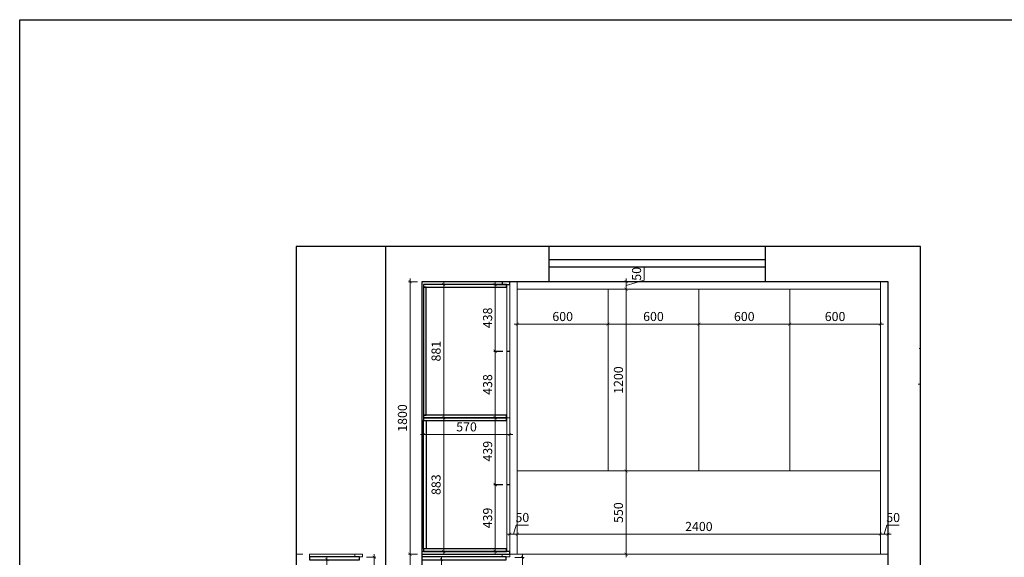
# Model space of a CAD drawing. Units: millimetres. Extents: x 244870 to 264725, y 20335 to 27126.
# Drawn here: x 244870 to 251376, y 23576 to 27126 of the extents above; entities that cross this region are included whole.
import ezdxf
from ezdxf.xclip import XClip

# ---------------------------------------------------------------- set-up
doc = ezdxf.new("R2010")
doc.units = ezdxf.units.MM
doc.header["$LTSCALE"] = 20
doc.header["$XCLIPFRAME"] = 2
doc.layers.add('W31123星灰', color=231, linetype='Continuous', lineweight=13)
doc.layers.add('汉莎深灰', color=102, linetype='Continuous')
doc.styles.add('黑体', font='simhei.ttf', dxfattribs={"width": 0.7})
doc.dimstyles.new('内尺寸', dxfattribs={"dimscale": 40, "dimtxt": 3, "dimasz": 1, "dimexe": 0.5, "dimexo": 0.5, "dimtad": 1, "dimrnd": 0.001, "dimtxsty": '黑体', "dimblk": 'ARCHTICK', "dimcen": 2.5, "dimdle": 1, "dimclrd": 44, "dimclre": 44, "dimclrt": 50, "dimadec": 0, "dimazin": 0, "dimtfac": 1, "dimtmove": 1, "dimatfit": 3, "dimldrblk": 'hl_arrow2', "dimfxl": 2, "dimfxlon": 1, "dimlwd": 0, "dimlwe": 0, "dimarcsym": 0})

# ---------------------------------------------------------------- blocks, each defined once
blk = doc.blocks.new('awefwaef')
for p, q in [((231430.2, 52836.1), (231430.2, 48646.1)), ((232510.2, 52596.1), (232510.2, 52836.1)), ((235505.2, 52826.1), (233940.2, 52836.1)), ((233940.2, 52596.1), (233940.2, 52836.1)), ((232510.2, 52596.1), (231670.2, 52596.1)), ((231670.2, 52596.1), (231670.2, 49416.1)), ((233940.2, 52596.1), (232510.2, 52596.1)), ((234750.2, 52596.1), (233940.2, 52596.1)), ((234750.2, 49416.1), (234750.2, 52596.1))]:
    blk.add_line(p, q)
at = {"ltscale": 0.5}
for p, q in [((233940.2, 52741.1), (232510.2, 52741.1)), ((233940.2, 52691.1), (232510.2, 52691.1))]:
    blk.add_line(p, q, dxfattribs=at)
blk = doc.blocks.new('_ArchTick')
at = {"color": 50, "linetype": 'ByBlock', "const_width": 0.15}
blk.add_lwpolyline([(-0.5, -0.5), (0.5, 0.5)], dxfattribs=at)
blk = doc.blocks.new('*D238')
at = {"color": 44, "lineweight": 0, "ltscale": 0.5, "transparency": 16777216}
for p, q in [((235440.2, 52155), (234955.2, 52155)), ((234975.2, 52115), (234975.2, 52165)), ((235420.2, 52115), (235420.2, 52165))]:
    blk.add_line(p, q, dxfattribs=at)
at = {"layer": 'Defpoints', "color": 0, "ltscale": 0.5, "transparency": 16777216}
for p in [(234975.2, 52155), (234975.2, 52075.1), (235420.2, 52035.1)]:
    blk.add_point(p, dxfattribs=at)
at = {"color": 44, "lineweight": 0, "ltscale": 0.5, "transparency": 16777216, "xscale": 20, "yscale": 20, "zscale": 20, "rotation": 180}
blk.add_blockref('_ArchTick', (234975.2, 52155), dxfattribs=at)
at = {"color": 44, "lineweight": 0, "ltscale": 0.5, "transparency": 16777216, "xscale": 20, "yscale": 20, "zscale": 20}
blk.add_blockref('_ArchTick', (235420.2, 52155), dxfattribs=at)
at = {"color": 50, "ltscale": 0.5, "transparency": 16777216, "insert": (235197.7, 52197.5), "char_height": 60, "attachment_point": 5, "style": '黑体'}
blk.add_mtext('445', dxfattribs=at)
blk = doc.blocks.new('hl_arrow2')
at = {"color": 2}
blk.add_line((-0.22, 0), (-1, 0), dxfattribs=at)
blk.add_lwpolyline([(-0.22, 0), (-0.86, -0.69), (-0.65, -0.86), (0, 0), (-0.65, 0.86), (-0.86, 0.69)], close=True, dxfattribs=at)
for points in [[(-0.86, 0.69), (-0.65, 0.86), (-0.22, 0), (0, 0)], [(-0.86, -0.69), (-0.65, -0.86), (-0.22, 0), (0, 0)]]:
    blk.add_solid(points, dxfattribs=at)
blk = doc.blocks.new('*D229')
at = {"color": 44, "lineweight": 0, "ltscale": 0.5, "transparency": 16777216}
for p, q in [((235370.2, 51918.6), (234950.2, 51918.6)), ((234970.2, 51958.6), (234970.2, 51908.6)), ((235350.2, 51958.6), (235350.2, 51908.6))]:
    blk.add_line(p, q, dxfattribs=at)
at = {"layer": 'Defpoints', "color": 0, "ltscale": 0.5, "transparency": 16777216}
for p in [(234970.2, 52035.1), (235350.2, 52035.1), (234970.2, 51918.6)]:
    blk.add_point(p, dxfattribs=at)
at = {"color": 44, "lineweight": 0, "ltscale": 0.5, "transparency": 16777216, "xscale": 20, "yscale": 20, "zscale": 20, "rotation": 180}
blk.add_blockref('_ArchTick', (234970.2, 51918.6), dxfattribs=at)
at = {"color": 44, "lineweight": 0, "ltscale": 0.5, "transparency": 16777216, "xscale": 20, "yscale": 20, "zscale": 20}
blk.add_blockref('_ArchTick', (235350.2, 51918.6), dxfattribs=at)
at = {"color": 50, "ltscale": 0.5, "transparency": 16777216, "insert": (235160.2, 51961.4), "char_height": 60, "attachment_point": 5, "style": '黑体'}
blk.add_mtext('380', dxfattribs=at)
blk = doc.blocks.new('*D285')
at = {"layer": 'Defpoints', "color": 0, "ltscale": 0.5, "transparency": 16777216}
for p in [(232900.2, 52546.1), (232900.2, 52315.6), (232300.2, 51346.1)]:
    blk.add_point(p, dxfattribs=at)
at = {"layer": 'W31123星灰', "color": 44, "lineweight": 0, "ltscale": 0.5, "transparency": 16777216}
for p, q in [((232280.2, 52315.6), (232920.2, 52315.6)), ((232300.2, 52275.6), (232300.2, 52325.6)), ((232900.2, 52355.6), (232900.2, 52305.6))]:
    blk.add_line(p, q, dxfattribs=at)
at = {"layer": 'W31123星灰', "color": 44, "lineweight": 0, "ltscale": 0.5, "transparency": 16777216, "xscale": 20, "yscale": 20, "zscale": 20, "rotation": 180}
blk.add_blockref('_ArchTick', (232300.2, 52315.6), dxfattribs=at)
at = {"layer": 'W31123星灰', "color": 44, "lineweight": 0, "ltscale": 0.5, "transparency": 16777216, "xscale": 20, "yscale": 20, "zscale": 20}
blk.add_blockref('_ArchTick', (232900.2, 52315.6), dxfattribs=at)
at = {"layer": 'W31123星灰', "color": 50, "ltscale": 0.5, "transparency": 16777216, "insert": (232600.2, 52358.4), "char_height": 60, "attachment_point": 5, "style": '黑体'}
blk.add_mtext('600', dxfattribs=at)
blk = doc.blocks.new('*D284')
at = {"layer": 'Defpoints', "color": 0, "ltscale": 0.5, "transparency": 16777216}
for p in [(233500.2, 52546.1), (233500.2, 52315.6), (232900.2, 51346.1)]:
    blk.add_point(p, dxfattribs=at)
at = {"layer": 'W31123星灰', "color": 44, "lineweight": 0, "ltscale": 0.5, "transparency": 16777216}
for p, q in [((232880.2, 52315.6), (233520.2, 52315.6)), ((232900.2, 52275.6), (232900.2, 52325.6)), ((233500.2, 52355.6), (233500.2, 52305.6))]:
    blk.add_line(p, q, dxfattribs=at)
at = {"layer": 'W31123星灰', "color": 44, "lineweight": 0, "ltscale": 0.5, "transparency": 16777216, "xscale": 20, "yscale": 20, "zscale": 20, "rotation": 180}
blk.add_blockref('_ArchTick', (232900.2, 52315.6), dxfattribs=at)
at = {"layer": 'W31123星灰', "color": 44, "lineweight": 0, "ltscale": 0.5, "transparency": 16777216, "xscale": 20, "yscale": 20, "zscale": 20}
blk.add_blockref('_ArchTick', (233500.2, 52315.6), dxfattribs=at)
at = {"layer": 'W31123星灰', "color": 50, "ltscale": 0.5, "transparency": 16777216, "insert": (233200.2, 52358.4), "char_height": 60, "attachment_point": 5, "style": '黑体'}
blk.add_mtext('600', dxfattribs=at)
blk = doc.blocks.new('*D283')
at = {"layer": 'Defpoints', "color": 0, "ltscale": 0.5, "transparency": 16777216}
for p in [(233500.2, 52546.1), (234100.2, 52546.1), (234100.2, 52315.6)]:
    blk.add_point(p, dxfattribs=at)
at = {"layer": 'W31123星灰', "color": 44, "lineweight": 0, "ltscale": 0.5, "transparency": 16777216}
for p, q in [((233480.2, 52315.6), (234120.2, 52315.6)), ((233500.2, 52355.6), (233500.2, 52305.6)), ((234100.2, 52355.6), (234100.2, 52305.6))]:
    blk.add_line(p, q, dxfattribs=at)
at = {"layer": 'W31123星灰', "color": 44, "lineweight": 0, "ltscale": 0.5, "transparency": 16777216, "xscale": 20, "yscale": 20, "zscale": 20, "rotation": 180}
blk.add_blockref('_ArchTick', (233500.2, 52315.6), dxfattribs=at)
at = {"layer": 'W31123星灰', "color": 44, "lineweight": 0, "ltscale": 0.5, "transparency": 16777216, "xscale": 20, "yscale": 20, "zscale": 20}
blk.add_blockref('_ArchTick', (234100.2, 52315.6), dxfattribs=at)
at = {"layer": 'W31123星灰', "color": 50, "ltscale": 0.5, "transparency": 16777216, "insert": (233800.2, 52358.4), "char_height": 60, "attachment_point": 5, "style": '黑体'}
blk.add_mtext('600', dxfattribs=at)
blk = doc.blocks.new('*D282')
at = {"layer": 'Defpoints', "color": 0, "ltscale": 0.5, "transparency": 16777216}
for p in [(234100.2, 52546.1), (234700.2, 52546.1), (234700.2, 52315.6)]:
    blk.add_point(p, dxfattribs=at)
at = {"layer": 'W31123星灰', "color": 44, "lineweight": 0, "ltscale": 0.5, "transparency": 16777216}
for p, q in [((234080.2, 52315.6), (234720.2, 52315.6)), ((234100.2, 52355.6), (234100.2, 52305.6)), ((234700.2, 52355.6), (234700.2, 52305.6))]:
    blk.add_line(p, q, dxfattribs=at)
at = {"layer": 'W31123星灰', "color": 44, "lineweight": 0, "ltscale": 0.5, "transparency": 16777216, "xscale": 20, "yscale": 20, "zscale": 20, "rotation": 180}
blk.add_blockref('_ArchTick', (234100.2, 52315.6), dxfattribs=at)
at = {"layer": 'W31123星灰', "color": 44, "lineweight": 0, "ltscale": 0.5, "transparency": 16777216, "xscale": 20, "yscale": 20, "zscale": 20}
blk.add_blockref('_ArchTick', (234700.2, 52315.6), dxfattribs=at)
at = {"layer": 'W31123星灰', "color": 50, "ltscale": 0.5, "transparency": 16777216, "insert": (234400.2, 52358.4), "char_height": 60, "attachment_point": 5, "style": '黑体'}
blk.add_mtext('600', dxfattribs=at)
blk = doc.blocks.new('*D281')
at = {"layer": 'Defpoints', "color": 0, "ltscale": 0.5, "transparency": 16777216}
for p in [(232900.2, 52546.1), (233019.3, 52546.1), (233500.2, 51346.1)]:
    blk.add_point(p, dxfattribs=at)
at = {"layer": 'W31123星灰', "color": 44, "lineweight": 0, "ltscale": 0.5, "transparency": 16777216}
for p, q in [((233019.3, 51326.1), (233019.3, 52566.1)), ((232979.3, 52546.1), (233029.3, 52546.1)), ((233059.3, 51346.1), (233009.3, 51346.1))]:
    blk.add_line(p, q, dxfattribs=at)
at = {"layer": 'W31123星灰', "color": 44, "lineweight": 0, "ltscale": 0.5, "transparency": 16777216, "xscale": 20, "yscale": 20, "zscale": 20}
for p, rotation in [((233019.3, 52546.1), 90), ((233019.3, 51346.1), 270)]:
    blk.add_blockref('_ArchTick', p, dxfattribs=dict(at, rotation=rotation))
at = {"layer": 'W31123星灰', "color": 50, "ltscale": 0.5, "transparency": 16777216, "insert": (232976.4, 51946.1), "char_height": 60, "attachment_point": 5, "rotation": 90, "style": '黑体'}
blk.add_mtext('1200', dxfattribs=at)
blk = doc.blocks.new('*D66')
at = {"color": 44, "lineweight": 0, "ltscale": 0.5, "transparency": 16777216}
for p, q in [((232280.2, 50929), (234720.2, 50929)), ((232300.2, 50879), (232300.2, 50939)), ((234700.2, 50879), (234700.2, 50939))]:
    blk.add_line(p, q, dxfattribs=at)
at = {"layer": 'Defpoints', "color": 0, "ltscale": 0.5, "transparency": 16777216}
for p in [(234700.2, 50929), (232300.2, 50796.1), (234700.2, 50796.1)]:
    blk.add_point(p, dxfattribs=at)
at = {"color": 44, "lineweight": 0, "ltscale": 0.5, "transparency": 16777216, "xscale": 20, "yscale": 20, "zscale": 20, "rotation": 180}
blk.add_blockref('_ArchTick', (232300.2, 50929), dxfattribs=at)
at = {"color": 44, "lineweight": 0, "ltscale": 0.5, "transparency": 16777216, "xscale": 20, "yscale": 20, "zscale": 20}
blk.add_blockref('_ArchTick', (234700.2, 50929), dxfattribs=at)
at = {"color": 50, "ltscale": 0.5, "transparency": 16777216, "insert": (233500.2, 50971.9), "char_height": 60, "attachment_point": 5, "style": '黑体'}
blk.add_mtext('2400', dxfattribs=at)
blk = doc.blocks.new('*D280')
at = {"layer": 'Defpoints', "color": 0, "ltscale": 0.5, "transparency": 16777216}
for p in [(233019.3, 51346.1), (234700.2, 51346.1), (234700.2, 50796.1)]:
    blk.add_point(p, dxfattribs=at)
at = {"layer": 'W31123星灰', "color": 44, "lineweight": 0, "ltscale": 0.5, "transparency": 16777216}
for p, q in [((233069.3, 51346.1), (233009.3, 51346.1)), ((233019.3, 50776.1), (233019.3, 51366.1)), ((233069.3, 50796.1), (233009.3, 50796.1))]:
    blk.add_line(p, q, dxfattribs=at)
at = {"layer": 'W31123星灰', "color": 44, "lineweight": 0, "ltscale": 0.5, "transparency": 16777216, "xscale": 20, "yscale": 20, "zscale": 20}
for p, rotation in [((233019.3, 51346.1), 90), ((233019.3, 50796.1), 270)]:
    blk.add_blockref('_ArchTick', p, dxfattribs=dict(at, rotation=rotation))
at = {"layer": 'W31123星灰', "color": 50, "ltscale": 0.5, "transparency": 16777216, "insert": (232976.4, 51071.1), "char_height": 60, "attachment_point": 5, "rotation": 90, "style": '黑体'}
blk.add_mtext('550', dxfattribs=at)
blk = doc.blocks.new('*D67')
at = {"color": 44, "lineweight": 0, "ltscale": 0.5, "transparency": 16777216}
for p, q in [((232275.2, 50929), (232293, 50988.1)), ((232293, 50988.1), (232374.6, 50988.1)), ((232320.2, 50929), (232230.2, 50929)), ((232250.2, 50879), (232250.2, 50939)), ((232300.2, 50879), (232300.2, 50939))]:
    blk.add_line(p, q, dxfattribs=at)
at = {"layer": 'Defpoints', "color": 0, "ltscale": 0.5, "transparency": 16777216}
for p in [(232250.2, 50929), (232250.2, 50796.1), (232300.2, 50796.1)]:
    blk.add_point(p, dxfattribs=at)
at = {"color": 44, "lineweight": 0, "ltscale": 0.5, "transparency": 16777216, "xscale": 20, "yscale": 20, "zscale": 20, "rotation": 180}
blk.add_blockref('_ArchTick', (232250.2, 50929), dxfattribs=at)
at = {"color": 44, "lineweight": 0, "ltscale": 0.5, "transparency": 16777216, "xscale": 20, "yscale": 20, "zscale": 20}
blk.add_blockref('_ArchTick', (232300.2, 50929), dxfattribs=at)
at = {"color": 50, "ltscale": 0.5, "transparency": 16777216, "insert": (232333.8, 51031), "char_height": 60, "attachment_point": 5, "style": '黑体'}
blk.add_mtext('50', dxfattribs=at)
blk = doc.blocks.new('*D68')
at = {"color": 44, "lineweight": 0, "ltscale": 0.5, "transparency": 16777216}
for p, q in [((234725.2, 50929), (234743, 50988.1)), ((234743, 50988.1), (234824.6, 50988.1)), ((234680.2, 50929), (234770.2, 50929)), ((234700.2, 50879), (234700.2, 50939)), ((234750.2, 50879), (234750.2, 50939))]:
    blk.add_line(p, q, dxfattribs=at)
at = {"layer": 'Defpoints', "color": 0, "ltscale": 0.5, "transparency": 16777216}
for p in [(234750.2, 50929), (234700.2, 50796.1), (234750.2, 50796.1)]:
    blk.add_point(p, dxfattribs=at)
at = {"color": 44, "lineweight": 0, "ltscale": 0.5, "transparency": 16777216, "xscale": 20, "yscale": 20, "zscale": 20, "rotation": 180}
blk.add_blockref('_ArchTick', (234700.2, 50929), dxfattribs=at)
at = {"color": 44, "lineweight": 0, "ltscale": 0.5, "transparency": 16777216, "xscale": 20, "yscale": 20, "zscale": 20}
blk.add_blockref('_ArchTick', (234750.2, 50929), dxfattribs=at)
at = {"color": 50, "ltscale": 0.5, "transparency": 16777216, "insert": (234783.8, 51031), "char_height": 60, "attachment_point": 5, "style": '黑体'}
blk.add_mtext('50', dxfattribs=at)
blk = doc.blocks.new('*D279')
at = {"layer": 'Defpoints', "color": 0, "ltscale": 0.5, "transparency": 16777216}
for p in [(232900.2, 52596.1), (233019.3, 52596.1), (232900.2, 52546.1)]:
    blk.add_point(p, dxfattribs=at)
at = {"layer": 'W31123星灰', "color": 44, "lineweight": 0, "ltscale": 0.5, "transparency": 16777216}
for p, q in [((233139, 52607), (233139, 52688.7)), ((232969.3, 52596.1), (233029.3, 52596.1)), ((233019.3, 52526.1), (233019.3, 52616.1)), ((233019.3, 52571.1), (233139, 52607)), ((232969.3, 52546.1), (233029.3, 52546.1))]:
    blk.add_line(p, q, dxfattribs=at)
at = {"layer": 'W31123星灰', "color": 44, "lineweight": 0, "ltscale": 0.5, "transparency": 16777216, "xscale": 20, "yscale": 20, "zscale": 20}
for p, rotation in [((233019.3, 52596.1), 90), ((233019.3, 52546.1), 270)]:
    blk.add_blockref('_ArchTick', p, dxfattribs=dict(at, rotation=rotation))
at = {"layer": 'W31123星灰', "color": 50, "ltscale": 0.5, "transparency": 16777216, "insert": (233096.2, 52647.9), "char_height": 60, "attachment_point": 5, "rotation": 90, "style": '黑体'}
blk.add_mtext('50', dxfattribs=at)
blk = doc.blocks.new('*D116')
at = {"color": 44, "lineweight": 0, "ltscale": 0.5, "transparency": 16777216}
for p, q in [((232284.8, 50775.1), (232344.8, 50775.1)), ((232334.8, 50089.1), (232334.8, 50795.1)), ((232284.8, 50109.1), (232344.8, 50109.1))]:
    blk.add_line(p, q, dxfattribs=at)
at = {"layer": 'Defpoints', "color": 0, "ltscale": 0.5, "transparency": 16777216}
for p in [(232250.2, 50775.1), (232334.8, 50775.1), (232250.2, 50109.1)]:
    blk.add_point(p, dxfattribs=at)
at = {"color": 44, "lineweight": 0, "ltscale": 0.5, "transparency": 16777216, "xscale": 20, "yscale": 20, "zscale": 20}
for p, rotation in [((232334.8, 50775.1), 90), ((232334.8, 50109.1), 270)]:
    blk.add_blockref('_ArchTick', p, dxfattribs=dict(at, rotation=rotation))
at = {"color": 50, "ltscale": 0.5, "transparency": 16777216, "insert": (232292.3, 50442.1), "char_height": 60, "attachment_point": 5, "rotation": 90, "style": '黑体'}
blk.add_mtext('666', dxfattribs=at)
blk = doc.blocks.new('*D119')
at = {"color": 44, "lineweight": 0, "ltscale": 0.5, "transparency": 16777216}
for p, q in [((231304.8, 50776.1), (231364.8, 50776.1)), ((231354.8, 50312.1), (231354.8, 50796.1)), ((231304.8, 50332.1), (231364.8, 50332.1))]:
    blk.add_line(p, q, dxfattribs=at)
at = {"layer": 'Defpoints', "color": 0, "ltscale": 0.5, "transparency": 16777216}
for p in [(231277.9, 50776.1), (231354.8, 50776.1), (231277.9, 50332.1)]:
    blk.add_point(p, dxfattribs=at)
at = {"color": 44, "lineweight": 0, "ltscale": 0.5, "transparency": 16777216, "xscale": 20, "yscale": 20, "zscale": 20}
for p, rotation in [((231354.8, 50776.1), 90), ((231354.8, 50332.1), 270)]:
    blk.add_blockref('_ArchTick', p, dxfattribs=dict(at, rotation=rotation))
at = {"color": 50, "ltscale": 0.5, "transparency": 16777216, "insert": (231312.3, 50554.1), "char_height": 60, "attachment_point": 5, "rotation": 90, "style": '黑体'}
blk.add_mtext('444', dxfattribs=at)
blk = doc.blocks.new('*D120')
at = {"color": 44, "lineweight": 0, "ltscale": 0.5, "transparency": 16777216}
for p, q in [((230991.6, 50760.1), (231051.6, 50760.1)), ((231041.6, 50780.1), (231041.6, 50320.1)), ((230991.6, 50340.1), (231051.6, 50340.1))]:
    blk.add_line(p, q, dxfattribs=at)
at = {"layer": 'Defpoints', "color": 0, "ltscale": 0.5, "transparency": 16777216}
for p in [(230945.9, 50760.1), (230945.9, 50340.1), (231041.6, 50340.1)]:
    blk.add_point(p, dxfattribs=at)
at = {"color": 44, "lineweight": 0, "ltscale": 0.5, "transparency": 16777216, "xscale": 20, "yscale": 20, "zscale": 20}
for p, rotation in [((231041.6, 50760.1), 90), ((231041.6, 50340.1), 270)]:
    blk.add_blockref('_ArchTick', p, dxfattribs=dict(at, rotation=rotation))
at = {"color": 50, "ltscale": 0.5, "transparency": 16777216, "insert": (230998.7, 50550.1), "char_height": 60, "attachment_point": 5, "rotation": 90, "style": '黑体'}
blk.add_mtext('420', dxfattribs=at)
blk = doc.blocks.new('*D123')
at = {"color": 44, "lineweight": 0, "ltscale": 0.5, "transparency": 16777216}
for p, q in [((231750.2, 50760.1), (231810.2, 50760.1)), ((231800.2, 50097.1), (231800.2, 50780.1)), ((231750.2, 50117.1), (231810.2, 50117.1))]:
    blk.add_line(p, q, dxfattribs=at)
at = {"layer": 'Defpoints', "color": 0, "ltscale": 0.5, "transparency": 16777216}
for p in [(231688.2, 50760.1), (231800.2, 50760.1), (231688.2, 50117.1)]:
    blk.add_point(p, dxfattribs=at)
at = {"color": 44, "lineweight": 0, "ltscale": 0.5, "transparency": 16777216, "xscale": 20, "yscale": 20, "zscale": 20}
for p, rotation in [((231800.2, 50760.1), 90), ((231800.2, 50117.1), 270)]:
    blk.add_blockref('_ArchTick', p, dxfattribs=dict(at, rotation=rotation))
at = {"color": 50, "ltscale": 0.5, "transparency": 16777216, "insert": (231757.7, 50438.6), "char_height": 60, "attachment_point": 5, "rotation": 90, "style": '黑体'}
blk.add_mtext('643', dxfattribs=at)
blk = doc.blocks.new('*D128')
at = {"color": 44, "lineweight": 0, "ltscale": 0.5, "transparency": 16777216}
for p, q in [((231764.1, 51697.1), (231824.1, 51697.1)), ((231814.1, 50794.1), (231814.1, 51717.1)), ((231764.1, 50814.1), (231824.1, 50814.1))]:
    blk.add_line(p, q, dxfattribs=at)
at = {"layer": 'Defpoints', "color": 0, "ltscale": 0.5, "transparency": 16777216}
for p in [(231680.2, 51697.1), (231814.1, 51697.1), (231680.2, 50814.1)]:
    blk.add_point(p, dxfattribs=at)
at = {"color": 44, "lineweight": 0, "ltscale": 0.5, "transparency": 16777216, "xscale": 20, "yscale": 20, "zscale": 20}
for p, rotation in [((231814.1, 51697.1), 90), ((231814.1, 50814.1), 270)]:
    blk.add_blockref('_ArchTick', p, dxfattribs=dict(at, rotation=rotation))
at = {"color": 50, "ltscale": 0.5, "transparency": 16777216, "insert": (231771.6, 51255.6), "char_height": 60, "attachment_point": 5, "rotation": 90, "style": '黑体'}
blk.add_mtext('883', dxfattribs=at)
blk = doc.blocks.new('*D129')
at = {"color": 44, "lineweight": 0, "ltscale": 0.5, "transparency": 16777216}
for p, q in [((231764.1, 52578.1), (231824.1, 52578.1)), ((231814.1, 51677.1), (231814.1, 52598.1)), ((231764.1, 51697.1), (231824.1, 51697.1))]:
    blk.add_line(p, q, dxfattribs=at)
at = {"layer": 'Defpoints', "color": 0, "ltscale": 0.5, "transparency": 16777216}
for p in [(231680.2, 52578.1), (231814.1, 52578.1), (231680.2, 51697.1)]:
    blk.add_point(p, dxfattribs=at)
at = {"color": 44, "lineweight": 0, "ltscale": 0.5, "transparency": 16777216, "xscale": 20, "yscale": 20, "zscale": 20}
for p, rotation in [((231814.1, 52578.1), 90), ((231814.1, 51697.1), 270)]:
    blk.add_blockref('_ArchTick', p, dxfattribs=dict(at, rotation=rotation))
at = {"color": 50, "ltscale": 0.5, "transparency": 16777216, "insert": (231771.6, 52137.6), "char_height": 60, "attachment_point": 5, "rotation": 90, "style": '黑体'}
blk.add_mtext('881', dxfattribs=at)
blk = doc.blocks.new('*D124')
at = {"color": 44, "lineweight": 0, "ltscale": 0.5, "transparency": 16777216}
for p, q in [((232154.6, 50796.1), (232154.6, 51275.1)), ((232204.6, 51255.1), (232144.6, 51255.1)), ((232204.6, 50816.1), (232144.6, 50816.1))]:
    blk.add_line(p, q, dxfattribs=at)
at = {"layer": 'Defpoints', "color": 0, "ltscale": 0.5, "transparency": 16777216}
for p in [(232154.6, 51255.1), (232232.2, 51255.1), (232232.2, 50816.1)]:
    blk.add_point(p, dxfattribs=at)
at = {"color": 44, "lineweight": 0, "ltscale": 0.5, "transparency": 16777216, "xscale": 20, "yscale": 20, "zscale": 20}
for p, rotation in [((232154.6, 51255.1), 90), ((232154.6, 50816.1), 270)]:
    blk.add_blockref('_ArchTick', p, dxfattribs=dict(at, rotation=rotation))
at = {"color": 50, "ltscale": 0.5, "transparency": 16777216, "insert": (232112.1, 51035.6), "char_height": 60, "attachment_point": 5, "rotation": 90, "style": '黑体'}
blk.add_mtext('439', dxfattribs=at)
blk = doc.blocks.new('*D125')
at = {"color": 44, "lineweight": 0, "ltscale": 0.5, "transparency": 16777216}
for p, q in [((232204.6, 51696.1), (232144.6, 51696.1)), ((232154.6, 51237.1), (232154.6, 51716.1)), ((232204.6, 51257.1), (232144.6, 51257.1))]:
    blk.add_line(p, q, dxfattribs=at)
at = {"layer": 'Defpoints', "color": 0, "ltscale": 0.5, "transparency": 16777216}
for p in [(232154.6, 51696.1), (232232.2, 51696.1), (232232.2, 51257.1)]:
    blk.add_point(p, dxfattribs=at)
at = {"color": 44, "lineweight": 0, "ltscale": 0.5, "transparency": 16777216, "xscale": 20, "yscale": 20, "zscale": 20}
for p, rotation in [((232154.6, 51696.1), 90), ((232154.6, 51257.1), 270)]:
    blk.add_blockref('_ArchTick', p, dxfattribs=dict(at, rotation=rotation))
at = {"color": 50, "ltscale": 0.5, "transparency": 16777216, "insert": (232112.1, 51476.6), "char_height": 60, "attachment_point": 5, "rotation": 90, "style": '黑体'}
blk.add_mtext('439', dxfattribs=at)
blk = doc.blocks.new('*D126')
at = {"color": 44, "lineweight": 0, "ltscale": 0.5, "transparency": 16777216}
for p, q in [((232204.6, 52136.1), (232144.6, 52136.1)), ((232154.6, 51678.1), (232154.6, 52156.1)), ((232204.6, 51698.1), (232144.6, 51698.1))]:
    blk.add_line(p, q, dxfattribs=at)
at = {"layer": 'Defpoints', "color": 0, "ltscale": 0.5, "transparency": 16777216}
for p in [(232154.6, 52136.1), (232232.2, 52136.1), (232232.2, 51698.1)]:
    blk.add_point(p, dxfattribs=at)
at = {"color": 44, "lineweight": 0, "ltscale": 0.5, "transparency": 16777216, "xscale": 20, "yscale": 20, "zscale": 20}
for p, rotation in [((232154.6, 52136.1), 90), ((232154.6, 51698.1), 270)]:
    blk.add_blockref('_ArchTick', p, dxfattribs=dict(at, rotation=rotation))
at = {"color": 50, "ltscale": 0.5, "transparency": 16777216, "insert": (232112.1, 51917.1), "char_height": 60, "attachment_point": 5, "rotation": 90, "style": '黑体'}
blk.add_mtext('438', dxfattribs=at)
blk = doc.blocks.new('*D127')
at = {"color": 44, "lineweight": 0, "ltscale": 0.5, "transparency": 16777216}
for p, q in [((232204.6, 52576.1), (232144.6, 52576.1)), ((232154.6, 52118.1), (232154.6, 52596.1)), ((232204.6, 52138.1), (232144.6, 52138.1))]:
    blk.add_line(p, q, dxfattribs=at)
at = {"layer": 'Defpoints', "color": 0, "ltscale": 0.5, "transparency": 16777216}
for p in [(232154.6, 52576.1), (232232.2, 52576.1), (232232.2, 52138.1)]:
    blk.add_point(p, dxfattribs=at)
at = {"color": 44, "lineweight": 0, "ltscale": 0.5, "transparency": 16777216, "xscale": 20, "yscale": 20, "zscale": 20}
for p, rotation in [((232154.6, 52576.1), 90), ((232154.6, 52138.1), 270)]:
    blk.add_blockref('_ArchTick', p, dxfattribs=dict(at, rotation=rotation))
at = {"color": 50, "ltscale": 0.5, "transparency": 16777216, "insert": (232112.1, 52357.1), "char_height": 60, "attachment_point": 5, "rotation": 90, "style": '黑体'}
blk.add_mtext('438', dxfattribs=at)
blk = doc.blocks.new('*D130')
at = {"color": 44, "lineweight": 0, "ltscale": 0.5, "transparency": 16777216}
for p, q in [((231680.2, 51636.9), (231680.2, 51576.9)), ((232250.2, 51636.9), (232250.2, 51576.9)), ((231660.2, 51586.9), (232270.2, 51586.9))]:
    blk.add_line(p, q, dxfattribs=at)
at = {"layer": 'Defpoints', "color": 0, "ltscale": 0.5, "transparency": 16777216}
for p in [(231680.2, 51697.1), (232250.2, 51696.1), (232250.2, 51586.9)]:
    blk.add_point(p, dxfattribs=at)
at = {"color": 44, "lineweight": 0, "ltscale": 0.5, "transparency": 16777216, "xscale": 20, "yscale": 20, "zscale": 20, "rotation": 180}
blk.add_blockref('_ArchTick', (231680.2, 51586.9), dxfattribs=at)
at = {"color": 44, "lineweight": 0, "ltscale": 0.5, "transparency": 16777216, "xscale": 20, "yscale": 20, "zscale": 20}
blk.add_blockref('_ArchTick', (232250.2, 51586.9), dxfattribs=at)
at = {"color": 50, "ltscale": 0.5, "transparency": 16777216, "insert": (231965.2, 51629.7), "char_height": 60, "attachment_point": 5, "style": '黑体'}
blk.add_mtext('570', dxfattribs=at)
blk = doc.blocks.new('*D139')
at = {"color": 44, "lineweight": 0, "ltscale": 0.5, "transparency": 16777216}
for p, q in [((230833.7, 49400.1), (230833.7, 50816.1)), ((230883.7, 50796.1), (230823.7, 50796.1)), ((230883.7, 49420.1), (230823.7, 49420.1))]:
    blk.add_line(p, q, dxfattribs=at)
at = {"layer": 'Defpoints', "color": 0, "ltscale": 0.5, "transparency": 16777216}
for p in [(230833.7, 50796.1), (230927.9, 50796.1), (230927.9, 49420.1)]:
    blk.add_point(p, dxfattribs=at)
at = {"color": 44, "lineweight": 0, "ltscale": 0.5, "transparency": 16777216, "xscale": 20, "yscale": 20, "zscale": 20}
for p, rotation in [((230833.7, 50796.1), 90), ((230833.7, 49420.1), 270)]:
    blk.add_blockref('_ArchTick', p, dxfattribs=dict(at, rotation=rotation))
at = {"color": 50, "ltscale": 0.5, "transparency": 16777216, "insert": (230791.2, 50108.1), "char_height": 60, "attachment_point": 5, "rotation": 90, "style": '黑体'}
blk.add_mtext('1376', dxfattribs=at)
blk = doc.blocks.new('*D140')
at = {"color": 44, "lineweight": 0, "ltscale": 0.5, "transparency": 16777216}
for p, q in [((231592.1, 49400.1), (231592.1, 50816.1)), ((231642.1, 50796.1), (231582.1, 50796.1)), ((231642.1, 49420.1), (231582.1, 49420.1))]:
    blk.add_line(p, q, dxfattribs=at)
at = {"layer": 'Defpoints', "color": 0, "ltscale": 0.5, "transparency": 16777216}
for p in [(231592.1, 50796.1), (231670.2, 50796.1), (231670.2, 49420.1)]:
    blk.add_point(p, dxfattribs=at)
at = {"color": 44, "lineweight": 0, "ltscale": 0.5, "transparency": 16777216, "xscale": 20, "yscale": 20, "zscale": 20}
for p, rotation in [((231592.1, 50796.1), 90), ((231592.1, 49420.1), 270)]:
    blk.add_blockref('_ArchTick', p, dxfattribs=dict(at, rotation=rotation))
at = {"color": 50, "ltscale": 0.5, "transparency": 16777216, "insert": (231549.6, 50108.1), "char_height": 60, "attachment_point": 5, "rotation": 90, "style": '黑体'}
blk.add_mtext('1376', dxfattribs=at)
blk = doc.blocks.new('*D141')
at = {"color": 44, "lineweight": 0, "ltscale": 0.5, "transparency": 16777216}
for p, q in [((231642.1, 52596.1), (231582.1, 52596.1)), ((231592.1, 50776.1), (231592.1, 52616.1)), ((231642.1, 50796.1), (231582.1, 50796.1))]:
    blk.add_line(p, q, dxfattribs=at)
at = {"layer": 'Defpoints', "color": 0, "ltscale": 0.5, "transparency": 16777216}
for p in [(231592.1, 52596.1), (232200.2, 52596.1), (231670.2, 50796.1)]:
    blk.add_point(p, dxfattribs=at)
at = {"color": 44, "lineweight": 0, "ltscale": 0.5, "transparency": 16777216, "xscale": 20, "yscale": 20, "zscale": 20}
for p, rotation in [((231592.1, 52596.1), 90), ((231592.1, 50796.1), 270)]:
    blk.add_blockref('_ArchTick', p, dxfattribs=dict(at, rotation=rotation))
at = {"color": 50, "ltscale": 0.5, "transparency": 16777216, "insert": (231549.2, 51696.1), "char_height": 60, "attachment_point": 5, "rotation": 90, "style": '黑体'}
blk.add_mtext('1800', dxfattribs=at)
blk = doc.blocks.new('aWEFAEFAWEEF')
at = {"layer": 'W31123星灰', "ltscale": 0.5}
for points in [[(232250.237, 52576.114), (232232.237, 52576.114), (232232.237, 52138.114), (232250.237, 52138.114)], [(232250.237, 52596.114), (232300.237, 52596.114), (232300.237, 50796.114), (232250.237, 50796.114)], [(234700.237, 52596.114), (234700.237, 52546.114), (232300.237, 52546.114), (232300.237, 52596.114)], [(234700.237, 52596.114), (234750.237, 52596.114), (234750.237, 50796.114), (234700.237, 50796.114)], [(232300.237, 51346.114), (234700.237, 51346.114), (234700.237, 52546.114), (232300.237, 52546.114)], [(232900.237, 51346.114), (232300.237, 51346.114), (232300.237, 52546.114), (232900.237, 52546.114)], [(232900.237, 51346.114), (233500.237, 51346.114), (233500.237, 52546.114), (232900.237, 52546.114)], [(234100.237, 51346.114), (233500.237, 51346.114), (233500.237, 52546.114), (234100.237, 52546.114)], [(234100.237, 51346.114), (234700.237, 51346.114), (234700.237, 52546.114), (234100.237, 52546.114)], [(232250.237, 51698.114), (232232.237, 51698.114), (232232.237, 52136.114), (232250.237, 52136.114)], [(232250.237, 51696.114), (232232.237, 51696.114), (232232.237, 51257.114), (232250.237, 51257.114)], [(234700.237, 51346.114), (234700.237, 50796.114), (232300.237, 50796.114), (232300.237, 51346.114)], [(232250.237, 50816.114), (232232.237, 50816.114), (232232.237, 51255.114), (232250.237, 51255.114)], [(230927.925, 50778.114), (231227.925, 50778.114), (231227.925, 50796.114), (230927.925, 50796.114)], [(231277.925, 50796.114), (231227.925, 50796.114), (231227.925, 50778.114), (231277.925, 50778.114)], [(231670.237, 50796.114), (232200.237, 50796.114), (232200.237, 50778.114), (231670.237, 50778.114)], [(232250.237, 50796.114), (232200.237, 50796.114), (232200.237, 50778.114), (232250.237, 50778.114)]]:
    blk.add_lwpolyline(points, close=True, dxfattribs=at)
at = {"layer": '汉莎深灰', "ltscale": 0.5}
for points in [[(232230.237, 52578.114), (231680.237, 52578.114), (231680.237, 52560.114), (232230.237, 52560.114)], [(232250.237, 52596.114), (232200.237, 52596.114), (232200.237, 52578.114), (232250.237, 52578.114)], [(231698.237, 51715.114), (231698.237, 52560.114), (231680.237, 52560.114), (231680.237, 51715.114)], [(232230.237, 51715.114), (231680.237, 51715.114), (231680.237, 51697.114), (232230.237, 51697.114)], [(232230.237, 51697.114), (231680.237, 51697.114), (231680.237, 51679.114), (232230.237, 51679.114)], [(231698.237, 51679.114), (231698.237, 50832.114), (231680.237, 50832.114), (231680.237, 51679.114)], [(232250.237, 50814.114), (231670.237, 50814.114), (231670.237, 50796.114), (232250.237, 50796.114)], [(232230.237, 50832.114), (231680.237, 50832.114), (231680.237, 50814.114), (232230.237, 50814.114)], [(230927.925, 50760.114), (231257.925, 50760.114), (231257.925, 50778.114), (230927.925, 50778.114)], [(232227.237, 50778.114), (231670.237, 50778.114), (231670.237, 50760.114), (232227.237, 50760.114)]]:
    blk.add_lwpolyline(points, close=True, dxfattribs=at)
blk.add_blockref('awefwaef', (0, 0))
at = {"ltscale": 0.5}
for base, p1, p2, angle, picture, middle in [((231592.063, 52596.114), (231670.237, 50796.114), (232200.237, 52596.114), 90, '*D141', (231549.226, 51696.114)), ((231814.128, 52578.114), (231680.237, 51697.114), (231680.237, 52578.114), 90, '*D129', (231771.628, 52137.614)), ((232154.62, 52576.114), (232232.237, 52138.114), (232232.237, 52576.114), 270, '*D127', (232112.12, 52357.114)), ((232154.62, 52136.114), (232232.237, 51698.114), (232232.237, 52136.114), 270, '*D126', (232112.12, 51917.114)), ((231814.128, 51697.114), (231680.237, 50814.114), (231680.237, 51697.114), 90, '*D128', (231771.628, 51255.614)), ((232154.62, 51696.114), (232232.237, 51257.114), (232232.237, 51696.114), 270, '*D125', (232112.12, 51476.614)), ((232154.62, 51255.114), (232232.237, 50816.114), (232232.237, 51255.114), 270, '*D124', (232112.12, 51035.614)), ((230833.675, 50796.114), (230927.925, 49420.114), (230927.925, 50796.114), 90, '*D139', (230791.175, 50108.114)), ((231592.063, 50796.114), (231670.237, 49420.114), (231670.237, 50796.114), 90, '*D140', (231549.563, 50108.114)), ((231041.569, 50340.114), (230945.925, 50760.114), (230945.925, 50340.114), 90, '*D120', (230998.732, 50550.114)), ((231354.784, 50776.114), (231277.925, 50332.114), (231277.925, 50776.114), 270, '*D119', (231312.284, 50554.114)), ((231800.197, 50760.114), (231688.237, 50117.114), (231688.237, 50760.114), 90, '*D123', (231757.697, 50438.614)), ((232334.759, 50775.114), (232250.237, 50109.114), (232250.237, 50775.114), 270, '*D116', (232292.259, 50442.114))]:
    dim = blk.add_linear_dim(base=base, p1=p1, p2=p2, angle=angle, dimstyle='内尺寸', override={"dimfxl": 2.5}, dxfattribs=at)
    dim.commit()
    dim.dimension.update_dxf_attribs({"geometry": picture, "text_midpoint": middle})
for base, p1, p2, override, picture, middle in [((234975.237, 52154.999), (235420.237, 52035.114), (234975.237, 52075.114), {"dimscale": 0, "dimtix": 0, "dimtofl": 1, "dimtmove": 1, "dimatfit": 3}, '*D238', (235197.737, 52197.499)), ((234970.237, 51918.569), (235350.237, 52035.114), (234970.237, 52035.114), {"dimscale": 0, "dimtix": 0, "dimtofl": 1, "dimtmove": 1, "dimatfit": 3}, '*D229', (235160.237, 51961.406)), ((232250.237, 51586.9), (231680.237, 51697.114), (232250.237, 51696.114), {"dimfxl": 2.5}, '*D130', (231965.237, 51629.737)), ((232250.237, 50929.039), (232300.237, 50796.114), (232250.237, 50796.114), {"dimfxl": 2.5}, '*D67', (232305.463, 51030.963)), ((234750.237, 50929.039), (234700.237, 50796.114), (234750.237, 50796.114), {"dimfxl": 2.5}, '*D68', (234755.463, 51030.963)), ((234700.237, 50929.039), (232300.237, 50796.114), (234700.237, 50796.114), {"dimfxl": 2.5}, '*D66', (233500.237, 50971.876))]:
    dim = blk.add_linear_dim(base=base, p1=p1, p2=p2, dimstyle='内尺寸', override=override, dxfattribs=at)
    dim.commit()
    dim.dimension.update_dxf_attribs({"geometry": picture, "text_midpoint": middle})
at = {"layer": 'W31123星灰', "ltscale": 0.5}
for base, p1, p2, angle, override, picture, middle in [((233019.25, 52596.114), (232900.237, 52546.114), (232900.237, 52596.114), 90, {"dimfxl": 2.5}, '*D279', (233096.174, 52619.542)), ((233019.25, 52546.114), (233500.237, 51346.114), (232900.237, 52546.114), 270, {"dimscale": 0, "dimtix": 0, "dimtofl": 1, "dimtmove": 1, "dimatfit": 3}, '*D281', (232976.413, 51946.114)), ((233019.25, 51346.114), (234700.237, 50796.114), (234700.237, 51346.114), 90, {"dimfxl": 2.5}, '*D280', (232976.413, 51071.114))]:
    dim = blk.add_linear_dim(base=base, p1=p1, p2=p2, angle=angle, dimstyle='内尺寸', override=override, dxfattribs=at)
    dim.commit()
    dim.dimension.update_dxf_attribs({"geometry": picture, "text_midpoint": middle})
for base, p1, p2, picture, middle in [((232900.237, 52315.593), (232300.237, 51346.114), (232900.237, 52546.114), '*D285', (232600.237, 52358.43)), ((233500.237, 52315.593), (232900.237, 51346.114), (233500.237, 52546.114), '*D284', (233200.237, 52358.43)), ((234100.237, 52315.593), (233500.237, 52546.114), (234100.237, 52546.114), '*D283', (233800.237, 52358.43)), ((234700.237, 52315.593), (234100.237, 52546.114), (234700.237, 52546.114), '*D282', (234400.237, 52358.43))]:
    dim = blk.add_linear_dim(base=base, p1=p1, p2=p2, dimstyle='内尺寸', override={"dimscale": 0, "dimtix": 0, "dimtofl": 1, "dimtmove": 1, "dimatfit": 3}, dxfattribs=at)
    dim.commit()
    dim.dimension.update_dxf_attribs({"geometry": picture, "text_midpoint": middle})

msp = doc.modelspace()

# ---------------------------------------------------------------- linework, layer by layer
at = {"ltscale": 0.5}
msp.add_lwpolyline([(244869.842, 27125.565), (264725.204, 27125.565), (264725.204, 20335.104), (244869.842, 20335.104)], close=True, dxfattribs=at)

# ---------------------------------------------------------------- block references
ref = msp.add_blockref('aWEFAEFAWEEF', (15857.188, -27200.56))
XClip(ref).set_block_clipping_path([(230840.252, 49186.1140456242), (234964.8633571054, 52829.5669129633)])

doc.saveas('drawing.dxf')
